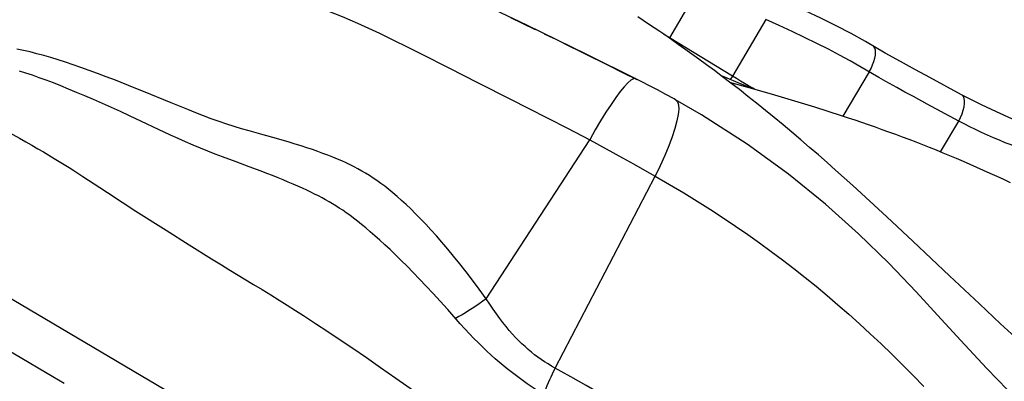
# Model space of a CAD drawing. Units: millimetres. Extents: x 139123 to 154562, y 5824 to 16108.
# Drawn here: x 149139 to 149301, y 10596 to 10656 of the extents above; entities that cross this region are included whole.
import ezdxf

# ---------------------------------------------------------------- set-up
doc = ezdxf.new("R2010")
doc.units = ezdxf.units.MM
doc.layers.add('DEFAULT', color=7, linetype='Continuous')
doc.layers.add('DiKom', color=7, linetype='Continuous')
doc.dimstyles.new('Qitele', dxfattribs={"dimscale": 85, "dimtxt": 4, "dimasz": 5, "dimexe": 4, "dimexo": 0, "dimgap": 3, "dimtad": 1, "dimdec": 0, "dimrnd": 10, "dimzin": 1, "dimtxsty": 'Standard', "dimblk": 'OBLIQUE', "dimcen": 5, "dimdle": 4, "dimclrd": 256, "dimclre": 256, "dimclrt": 256, "dimadec": 0, "dimazin": 0, "dimtfac": 1, "dimtdec": 0, "dimtmove": 0, "dimatfit": 3, "dimldrblk": 'OBLIQUE', "dimfxl": 6, "dimfxlon": 1, "dimlwd": 40, "dimlwe": 30, "dimarcsym": 0})

# ---------------------------------------------------------------- blocks, each defined once
blk = doc.blocks.new('RC-20501')
at = {"layer": 'DiKom', "color": 7, "linetype": 'Continuous'}
for p, q in [((165060.61, 10660.48), (165056.12, 10652.88)), ((165029.88, 10656.23), (165033.97, 10654.25)), ((165052.69, 10655.16), (165050.94, 10656.32)), ((165072.07, 10655.88), (165066.55, 10646.53)), ((165074.26, 10654.92), (165072.07, 10655.88)), ((165008.2, 10653.62), (165010.52, 10652.49)), ((165035.44, 10653.54), (165036.97, 10652.79)), ((165056.12, 10652.88), (165055.16, 10653.48)), ((165066.55, 10646.53), (165056.12, 10652.88)), ((165010.52, 10652.49), (165012.81, 10651.36)), ((165012.81, 10651.36), (165015.09, 10650.22)), ((165038.6, 10652), (165042.09, 10650.28)), ((165015.09, 10650.22), (165019.69, 10647.89)), ((165019.69, 10647.89), (165024.55, 10645.41)), ((165090.76, 10646.32), (165087.62, 10648.15)), ((165066.55, 10646.53), (165066.19, 10645.98)), ((165089.16, 10647.25), (165084.81, 10639.9)), ((165091.9, 10645.67), (165090.76, 10646.32)), ((165104.42, 10643.45), (165099.17, 10646.28)), ((165024.55, 10645.41), (165029.88, 10642.7)), ((165050.6, 10646.09), (165050.52, 10646.12)), ((165070.32, 10644.32), (165066.14, 10645.5)), ((165095.05, 10643.9), (165093.73, 10644.63)), ((165073.58, 10643.37), (165070.32, 10644.32)), ((165075.76, 10642.73), (165073.58, 10643.37)), ((165096.45, 10643.14), (165095.05, 10643.9)), ((165098.72, 10641.91), (165096.45, 10643.14)), ((165029.88, 10642.7), (165032.78, 10641.22)), ((165057.16, 10642.6), (165057.16, 10642.6)), ((165077.96, 10642.07), (165075.76, 10642.73)), ((165080.17, 10641.39), (165077.96, 10642.07)), ((165082.38, 10640.69), (165080.17, 10641.39)), ((165103.95, 10639.09), (165098.72, 10641.91)), ((164973.68, 10636.79), (164966.91, 10639.97)), ((165032.78, 10641.22), (165039.28, 10637.9)), ((165100.93, 10633.98), (165103.95, 10639.09)), ((164991.19, 10636.19), (164988.98, 10636.8)), ((165039.28, 10637.9), (165042.96, 10636.01)), ((165025.87, 10609.69), (165042.96, 10636.01)), ((165042.96, 10636.01), (165045.67, 10634.53)), ((165045.67, 10634.53), (165048.4, 10633.03)), ((164986.65, 10631.55), (164984.52, 10632.34)), ((165048.4, 10633.03), (165050.21, 10632.01)), ((165050.21, 10632.01), (165052, 10630.99)), ((164957.67, 10630.89), (164959.18, 10629.92)), ((165037.24, 10598.23), (165053.78, 10629.97)), ((165052, 10630.99), (165053.78, 10629.97)), ((165168.01, 10479.34), (164915.26, 10628.58)), ((165089.24, 10625.86), (165086.44, 10628.42)), ((164963.26, 10627.26), (164965.68, 10625.69)), ((164965.68, 10625.69), (164967.97, 10624.21)), ((165092.05, 10623.26), (165089.24, 10625.86)), ((164967.97, 10624.21), (164972.94, 10621.04)), ((165096.34, 10619.24), (165092.05, 10623.26)), ((164972.94, 10621.04), (164976.77, 10618.62)), ((164976.77, 10618.62), (164980.46, 10616.31)), ((164980.46, 10616.31), (164982.11, 10615.29)), ((164982.11, 10615.29), (164983.3, 10614.56)), ((164983.3, 10614.56), (164987.41, 10612.07)), ((164987.41, 10612.07), (164988.85, 10611.2)), ((164988.85, 10611.2), (164990.25, 10610.33)), ((164990.25, 10610.33), (164991.63, 10609.48)), ((164991.63, 10609.48), (164992.98, 10608.62)), ((165110.87, 10605.56), (165107.38, 10608.83)), ((164992.98, 10608.62), (164994.33, 10607.77)), ((164994.33, 10607.77), (164995.66, 10606.9)), ((164995.66, 10606.9), (164997.65, 10605.6)), ((164997.65, 10605.6), (164999.65, 10604.28)), ((164949.09, 10599.83), (164940.97, 10604.59)), ((164999.65, 10604.28), (165001.69, 10602.92)), ((165001.69, 10602.92), (165003.81, 10601.49)), ((165003.81, 10601.49), (165006.04, 10599.96)), ((165006.04, 10599.96), (165008.4, 10598.33)), ((165008.4, 10598.33), (165010.92, 10596.57)), ((164956.11, 10595.65), (164954.25, 10596.76)), ((165010.92, 10596.57), (165014.56, 10594.01))]:
    blk.add_line(p, q, dxfattribs=at)
for points in [[(165050.6, 10646.09), (165042.58, 10650.06), (165032.56, 10654.94), (165023.86, 10659.09), (165015.75, 10662.55), (165007.77, 10665.16), (165000.33, 10667.01), (164993.9, 10668.45), (164988.32, 10669.79), (164983.18, 10671.32), (164978.37, 10673.19), (164973.74, 10675.39), (164968.87, 10678.01), (164967, 10679.08)], [(164985.99, 10661.26), (164987.53, 10660.89), (164989.05, 10660.52), (164990.55, 10660.15), (164992, 10659.77), (164993.36, 10659.4), (164994.66, 10659.03), (164995.92, 10658.65), (164997.14, 10658.25), (164998.33, 10657.84), (164999.53, 10657.4), (165000.78, 10656.92), (165002.06, 10656.39), (165003.32, 10655.86), (165004.56, 10655.31), (165005.8, 10654.75), (165007.02, 10654.18), (165008.2, 10653.62)], [(165088.52, 10652.26), (165086.15, 10653.57), (165083.68, 10654.87), (165081.14, 10656.13), (165078.55, 10657.34), (165075.95, 10658.48), (165074.23, 10659.19)], [(165086.44, 10628.42), (165085.03, 10629.69), (165083.61, 10630.96), (165082.19, 10632.23), (165080.75, 10633.49), (165079.3, 10634.75), (165077.84, 10636), (165076.38, 10637.24), (165074.91, 10638.47), (165073.45, 10639.68), (165071.99, 10640.87), (165070.55, 10642.04), (165069.11, 10643.18), (165067.69, 10644.3), (165066.29, 10645.38), (165064.92, 10646.43), (165063.57, 10647.45), (165062.26, 10648.42), (165061.02, 10649.33), (165059.83, 10650.19), (165058.69, 10651.01), (165057.59, 10651.79), (165056.54, 10652.53), (165055.52, 10653.23), (165054.54, 10653.9), (165052.69, 10655.16)], [(165087.62, 10648.15), (165085.98, 10649.07), (165084.24, 10650.01), (165082.4, 10650.98), (165080.48, 10651.96), (165078.47, 10652.95), (165076.4, 10653.94), (165074.26, 10654.92)], [(164964.56, 10645.86), (164963.05, 10646.43), (164961.61, 10646.98), (164960.22, 10647.49), (164958.86, 10647.97), (164957.56, 10648.42), (164956.3, 10648.84), (164955.08, 10649.23), (164953.88, 10649.6), (164952.71, 10649.93), (164951.57, 10650.24), (164950.46, 10650.53), (164949.36, 10650.78), (164948.3, 10651.01)], [(165099.17, 10646.28), (165096.78, 10647.58), (165094.32, 10648.94), (165091.8, 10650.36), (165088.52, 10652.26)], [(165089.16, 10647.25), (165089.46, 10647.82), (165089.72, 10648.38), (165089.93, 10648.95), (165090.09, 10649.49), (165090.18, 10649.99), (165090.21, 10650.45), (165090.18, 10650.84), (165090.08, 10651.16), (165089.93, 10651.41), (165089.77, 10651.54)], [(164960.96, 10642.65), (164959.53, 10643.27), (164958.15, 10643.85), (164956.82, 10644.4), (164955.54, 10644.92), (164954.31, 10645.4), (164953.13, 10645.85), (164951.98, 10646.27), (164950.86, 10646.67), (164949.78, 10647.04), (164948.72, 10647.38)], [(165042.09, 10650.28), (165046.12, 10648.29), (165048.36, 10647.16), (165050.74, 10645.95)], [(165069.78, 10644.47), (165069.26, 10644.7), (165067.47, 10645.45), (165065.68, 10646.19), (165064.74, 10646.57)], [(165070.2, 10644.35), (165069.9, 10644.52), (165069.21, 10644.92), (165068.53, 10645.32), (165067.86, 10645.72), (165067.2, 10646.12), (165066.55, 10646.53)], [(164969.22, 10644), (164967.67, 10644.62), (164964.56, 10645.86)], [(165050.52, 10646.12), (165050.2, 10646.09), (165049.78, 10645.85), (165049.27, 10645.42), (165048.68, 10644.79), (165048.01, 10643.98), (165047.27, 10643), (165046.48, 10641.86), (165045.64, 10640.57), (165044.77, 10639.15), (165043.87, 10637.63), (165042.96, 10636.01)], [(165057.16, 10642.6), (165056.9, 10642.75), (165055.53, 10643.52), (165054.17, 10644.25), (165052.85, 10644.94), (165051.56, 10645.6), (165050.6, 10646.09)], [(165093.73, 10644.63), (165092.49, 10645.33), (165091.9, 10645.67)], [(164988.98, 10636.8), (164986.65, 10637.47), (164985.43, 10637.82), (164984.2, 10638.19), (164982.96, 10638.59), (164981.7, 10639.02), (164980.42, 10639.47), (164979.15, 10639.95), (164977.86, 10640.46), (164976.53, 10640.99), (164975.17, 10641.55), (164973.76, 10642.13), (164969.22, 10644)], [(165103.95, 10639.09), (165104.25, 10639.69), (165104.51, 10640.29), (165104.7, 10640.89), (165104.84, 10641.46), (165104.91, 10641.98), (165104.91, 10642.45), (165104.85, 10642.85), (165104.72, 10643.16), (165104.52, 10643.39), (165104.42, 10643.45)], [(165115.41, 10638.41), (165112.75, 10639.48), (165110.18, 10640.61), (165107.71, 10641.76), (165105.38, 10642.95), (165104.42, 10643.45)], [(164938.86, 10641.43), (164941.59, 10640.05), (164942.88, 10639.38), (164944.13, 10638.73), (164945.34, 10638.09), (164946.5, 10637.46), (164947.63, 10636.85), (164948.72, 10636.25), (164949.76, 10635.67), (164950.77, 10635.1), (164951.73, 10634.53), (164952.67, 10633.99), (164953.57, 10633.45), (164954.44, 10632.92), (164955.28, 10632.4), (164956.1, 10631.89), (164956.9, 10631.39), (164957.67, 10630.89)], [(164966.91, 10639.97), (164965.42, 10640.66), (164963.93, 10641.33), (164960.96, 10642.65)], [(165057.16, 10642.6), (165057.45, 10642.3), (165057.62, 10641.79), (165057.67, 10641.08), (165057.59, 10640.19), (165057.38, 10639.11), (165057.05, 10637.88), (165056.61, 10636.5), (165056.05, 10635), (165055.38, 10633.39), (165054.62, 10631.71), (165053.78, 10629.97)], [(165132.4, 10579.85), (165128.66, 10581.86), (165125.04, 10584.01), (165121.72, 10586.25), (165118.58, 10588.66), (165115.36, 10591.43), (165112.02, 10594.61), (165108.58, 10598.14), (165104.95, 10602.05), (165101.07, 10606.31), (165096.92, 10610.82), (165092.38, 10615.56), (165087.41, 10620.42), (165081.95, 10625.32), (165075.84, 10630.29), (165068.97, 10635.26), (165061.42, 10640.11), (165057.16, 10642.6)], [(165112.49, 10628.89), (165111.39, 10629.41), (165110.28, 10629.92), (165109.17, 10630.43), (165108.06, 10630.94), (165106.95, 10631.43), (165105.83, 10631.92), (165104.72, 10632.4), (165103.6, 10632.88), (165102.49, 10633.34), (165101.37, 10633.81), (165100.25, 10634.26), (165099.13, 10634.71), (165098.01, 10635.15), (165096.89, 10635.59), (165095.77, 10636.02), (165094.65, 10636.44), (165093.54, 10636.86), (165092.42, 10637.27), (165091.3, 10637.67), (165090.18, 10638.07), (165089.06, 10638.46), (165087.94, 10638.85), (165086.83, 10639.23), (165085.71, 10639.6), (165084.6, 10639.97), (165082.38, 10640.69)], [(165116.13, 10633.87), (165115.27, 10634.16), (165114.4, 10634.47), (165113.5, 10634.8), (165112.59, 10635.15), (165111.64, 10635.52), (165110.67, 10635.92), (165109.69, 10636.33), (165108.7, 10636.77), (165107.7, 10637.22), (165106.72, 10637.69), (165105.77, 10638.15), (165104.85, 10638.62), (165103.95, 10639.09)], [(164984.52, 10632.34), (164982.25, 10633.19), (164981.07, 10633.64), (164979.87, 10634.11), (164978.65, 10634.61), (164977.4, 10635.13), (164976.16, 10635.66), (164974.93, 10636.22), (164973.68, 10636.79)], [(165025.87, 10609.69), (165024.71, 10611.26), (165023.6, 10612.75), (165022.52, 10614.16), (165021.48, 10615.49), (165020.47, 10616.74), (165019.49, 10617.92), (165018.54, 10619.04), (165017.62, 10620.1), (165016.72, 10621.1), (165015.86, 10622.04), (165015.01, 10622.92), (165014.19, 10623.76), (165013.4, 10624.55), (165012.62, 10625.28), (165011.87, 10625.98), (165011.14, 10626.62), (165010.43, 10627.22), (165009.74, 10627.78), (165009.08, 10628.31), (165008.43, 10628.79), (165007.79, 10629.24), (165007.16, 10629.67), (165006.54, 10630.07), (165005.91, 10630.46), (165005.29, 10630.82), (165004.66, 10631.17), (165004.01, 10631.51), (165003.35, 10631.84), (165002.68, 10632.17), (165001.98, 10632.49), (165001.25, 10632.81), (165000.49, 10633.12), (164999.69, 10633.44), (164998.87, 10633.75), (164998.01, 10634.06), (164997.12, 10634.37), (164996.2, 10634.68), (164995.26, 10634.98), (164994.28, 10635.28), (164993.28, 10635.58), (164991.19, 10636.19)], [(165021.57, 10605.56), (165019.5, 10607.89), (165018.26, 10609.27), (165017.07, 10610.57), (165015.93, 10611.8), (165014.84, 10612.95), (165013.78, 10614.04), (165012.77, 10615.08), (165011.8, 10616.05), (165010.86, 10616.96), (165009.96, 10617.83), (165009.09, 10618.64), (165008.26, 10619.4), (165007.46, 10620.12), (165006.69, 10620.79), (165005.96, 10621.41), (165005.25, 10621.99), (165004.58, 10622.53), (165003.93, 10623.03), (165003.31, 10623.5), (165002.71, 10623.93), (165002.13, 10624.33), (165001.56, 10624.71), (165001, 10625.06), (165000.44, 10625.41), (164999.87, 10625.74), (164999.31, 10626.06), (164998.72, 10626.38), (164998.12, 10626.7), (164997.5, 10627.02), (164996.86, 10627.34), (164996.18, 10627.66), (164995.47, 10627.99), (164994.73, 10628.33), (164993.95, 10628.67), (164993.14, 10629.01), (164992.3, 10629.36), (164991.44, 10629.72), (164990.54, 10630.07), (164989.61, 10630.43), (164988.65, 10630.8), (164986.65, 10631.55)], [(165053.78, 10629.97), (165056.17, 10628.58), (165058.49, 10627.2), (165060.73, 10625.83), (165062.9, 10624.45), (165065.01, 10623.08), (165067.07, 10621.71), (165069.07, 10620.33), (165071.03, 10618.94), (165072.96, 10617.54), (165074.85, 10616.12), (165076.71, 10614.69), (165078.56, 10613.23), (165080.38, 10611.75), (165082.19, 10610.24), (165083.99, 10608.71), (165085.78, 10607.13), (165087.56, 10605.53), (165089.34, 10603.89), (165091.11, 10602.21), (165092.89, 10600.5), (165094.66, 10598.76), (165096.42, 10596.99), (165098.18, 10595.2)], [(164959.18, 10629.92), (164961.97, 10628.11), (164963.26, 10627.26)], [(165107.38, 10608.83), (165102.43, 10613.49), (165096.34, 10619.24)], [(165025.87, 10609.69), (165025.29, 10609.28), (165024.7, 10608.87), (165024.12, 10608.48), (165023.55, 10608.1), (165022.98, 10607.74), (165022.42, 10607.39), (165021.86, 10607.06), (165021.31, 10606.75), (165020.78, 10606.45)], [(165036.65, 10598.56), (165036.08, 10598.9), (165035.51, 10599.26), (165034.95, 10599.63), (165034.4, 10600.03), (165033.85, 10600.43), (165033.32, 10600.86), (165032.79, 10601.3), (165032.27, 10601.77), (165031.75, 10602.25), (165031.24, 10602.75), (165030.72, 10603.29), (165030.2, 10603.85), (165029.67, 10604.45), (165029.15, 10605.08), (165028.61, 10605.75), (165028.08, 10606.45), (165027.54, 10607.19), (165026.99, 10607.98), (165026.43, 10608.82), (165025.87, 10609.69)], [(165035.35, 10593.9), (165034.66, 10594.32), (165033.97, 10594.75), (165033.29, 10595.19), (165032.61, 10595.64), (165031.94, 10596.11), (165031.28, 10596.59), (165030.62, 10597.08), (165029.96, 10597.58), (165029.31, 10598.1), (165028.65, 10598.64), (165028, 10599.19), (165027.33, 10599.77), (165026.66, 10600.38), (165025.97, 10601.02), (165025.27, 10601.69), (165024.56, 10602.39), (165023.83, 10603.13), (165023.1, 10603.9), (165022.34, 10604.71), (165021.57, 10605.56)], [(165130.65, 10588.19), (165128.5, 10589.96), (165126.38, 10591.73), (165124.3, 10593.5), (165122.27, 10595.26), (165120.27, 10597.01), (165118.31, 10598.75), (165116.4, 10600.48), (165114.52, 10602.19), (165112.68, 10603.88), (165110.87, 10605.56)], [(164954.25, 10596.76), (164953, 10597.5), (164949.09, 10599.83)], [(165037.24, 10598.23), (165037, 10597.73), (165036.76, 10597.23), (165036.54, 10596.74), (165036.32, 10596.25), (165036.11, 10595.76), (165035.9, 10595.29), (165035.71, 10594.82), (165035.52, 10594.36), (165035.35, 10593.9)], [(165049.6, 10591.16), (165047.25, 10592.54), (165044.85, 10593.93), (165042.37, 10595.35), (165039.84, 10596.78), (165036.65, 10598.56)]]:
    blk.add_lwpolyline(points, dxfattribs=at)
blk = doc.blocks.new('_Oblique')
at = {"color": 0, "linetype": 'ByBlock', "lineweight": -2}
blk.add_line((-0.5, -0.5), (0.5, 0.5), dxfattribs=at)
blk = doc.blocks.new('*D11')
at = {"lineweight": 30, "transparency": 16777216}
for p, q in [((141848.69, 14308.48), (141848.69, 15158.48)), ((152405.09, 14308.48), (152405.09, 15158.48))]:
    blk.add_line(p, q, dxfattribs=at)
at = {"lineweight": 40, "transparency": 16777216}
blk.add_line((141508.69, 14818.48), (152745.09, 14818.48), dxfattribs=at)
at = {"layer": 'Defpoints', "color": 0, "transparency": 16777216}
for p in [(152405.09, 14818.48), (141848.69, 10199.54), (152405.09, 10186.65)]:
    blk.add_point(p, dxfattribs=at)
at = {"lineweight": 40, "transparency": 16777216, "xscale": 425, "yscale": 425, "zscale": 425, "rotation": 180}
blk.add_blockref('_Oblique', (141848.69, 14818.48), dxfattribs=at)
at = {"lineweight": 40, "transparency": 16777216, "xscale": 425, "yscale": 425, "zscale": 425}
blk.add_blockref('_Oblique', (152405.09, 14818.48), dxfattribs=at)
at = {"transparency": 16777216, "insert": (147126.89, 15206.69), "char_height": 255, "attachment_point": 5}
blk.add_mtext('10560', dxfattribs=at)
blk = doc.blocks.new('*D12')
at = {"lineweight": 40, "transparency": 16777216}
blk.add_line((140426.88, 7505.29), (140426.88, 13211.01), dxfattribs=at)
at = {"lineweight": 30, "transparency": 16777216}
for p, q in [((140936.88, 12871.01), (140086.88, 12871.01)), ((140936.88, 7845.29), (140086.88, 7845.29))]:
    blk.add_line(p, q, dxfattribs=at)
at = {"layer": 'Defpoints', "color": 0, "transparency": 16777216}
for p in [(140426.88, 12871.01), (147477.68, 12871.01), (150681.47, 7845.29)]:
    blk.add_point(p, dxfattribs=at)
at = {"lineweight": 40, "transparency": 16777216, "xscale": 425, "yscale": 425, "zscale": 425}
for p, rotation in [((140426.88, 12871.01), 90), ((140426.88, 7845.29), 270)]:
    blk.add_blockref('_Oblique', p, dxfattribs=dict(at, rotation=rotation))
at = {"transparency": 16777216, "insert": (140038.68, 10358.15), "char_height": 255, "attachment_point": 5, "rotation": 90}
blk.add_mtext('5030', dxfattribs=at)

msp = doc.modelspace()

# ---------------------------------------------------------------- block references
at = {"layer": 'DEFAULT'}
msp.add_blockref('RC-20501', (-15810.18, 0), dxfattribs=at)

# ---------------------------------------------------------------- dimensions: what is measured, and where the dimension line sits
dim = msp.add_linear_dim(base=(152405.09, 14818.48), p1=(141848.69, 10199.54), p2=(152405.09, 10186.65), dimstyle='Qitele', override={"dimtxt": 3})
dim.commit()
dim.dimension.update_dxf_attribs({"geometry": '*D11', "text_midpoint": (147126.89, 15206.69)})
dim = msp.add_linear_dim(base=(140426.88, 12871.01), p1=(150681.47, 7845.29), p2=(147477.68, 12871.01), angle=90, dimstyle='Qitele', override={"dimtxt": 3})
dim.commit()
dim.dimension.update_dxf_attribs({"geometry": '*D12', "text_midpoint": (140038.68, 10358.15)})

doc.saveas('drawing.dxf')
